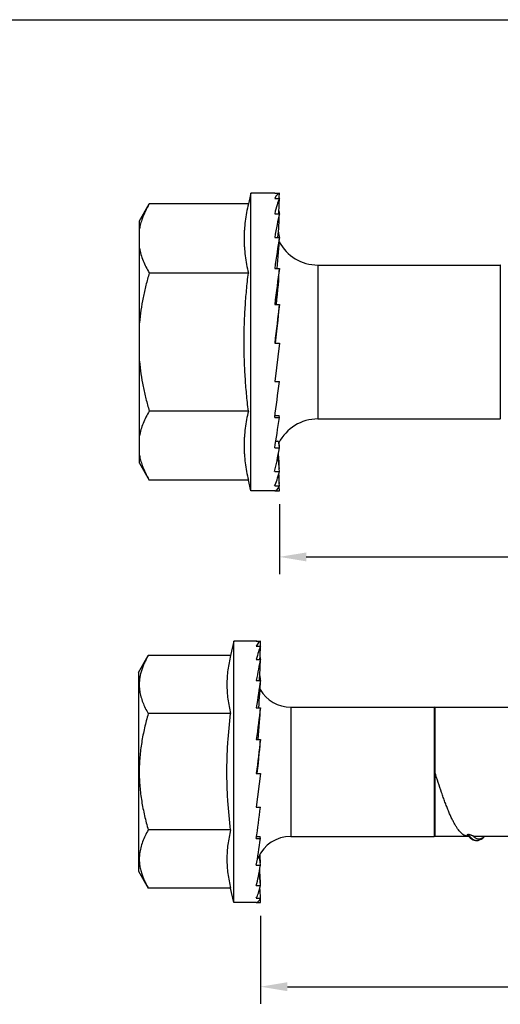
# Model space of a CAD drawing. Units: inches. Extents: x 50.8 to 99.5, y 32 to 50.
# Drawn here: x 58.1 to 60.3, y 45.5 to 50 of the extents above; entities that cross this region are included whole.
import ezdxf

# ---------------------------------------------------------------- set-up
doc = ezdxf.new("R2010")
doc.units = ezdxf.units.IN
doc.header["$MEASUREMENT"] = 0
doc.layers.add('02___PRT_ALL_AXES', color=7, linetype='Continuous')
doc.layers.add('02_ACHSEN', color=7, linetype='Continuous')
doc.dimstyles.get("Standard").update_dxf_attribs({"dimtxt": 0.125, "dimasz": 0.125, "dimexe": 0.08, "dimexo": 0.0625, "dimgap": 0.09, "dimtad": 0, "dimtih": 1, "dimtoh": 1, "dimdec": 4, "dimzin": 0, "dimdsep": 46, "dimlunit": 5, "dimtxsty": 'Standard', "dimcen": 0, "dimadec": 0, "dimazin": 0, "dimtfac": 1, "dimtdec": 4, "dimtofl": 0, "dimtmove": 0, "dimatfit": 3, "dimfxl": 1, "dimtolj": 1, "dimtzin": 0, "dimarcsym": 0})

# ---------------------------------------------------------------- blocks, each defined once
blk = doc.blocks.new('*D22')
at = {"color": 0, "lineweight": -2}
for p, q in [((63.2047, 46.1972), (63.2047, 45.4617)), ((59.2097, 45.8717), (59.2097, 45.4617)), ((59.3347, 45.5417), (61.0755, 45.5417)), ((63.0797, 45.5417), (61.3388, 45.5417))]:
    blk.add_line(p, q, dxfattribs=at)
at = {"color": 0}
for points in [[(59.3347, 45.5625), (59.3347, 45.5208), (59.2097, 45.5417)], [(63.0797, 45.5625), (63.0797, 45.5208), (63.2047, 45.5417)]]:
    blk.add_solid(points, dxfattribs=at)
at = {"layer": 'Defpoints', "color": 0}
for p in [(63.2047, 46.2597), (59.2097, 45.9342), (63.2047, 45.5417)]:
    blk.add_point(p, dxfattribs=at)
at = {"color": 0, "insert": (61.2072, 45.5417), "char_height": 0.125, "attachment_point": 5}
blk.add_mtext('\\A1;4', dxfattribs=at)
blk = doc.blocks.new('*D26')
at = {"color": 0, "lineweight": -2}
for p, q in [((63.2776, 48.1404), (63.2776, 47.4617)), ((59.2977, 47.7869), (59.2977, 47.4617)), ((59.4227, 47.5417), (61.156, 47.5417)), ((63.1526, 47.5417), (61.4193, 47.5417))]:
    blk.add_line(p, q, dxfattribs=at)
at = {"color": 0}
for points in [[(59.4227, 47.5625), (59.4227, 47.5208), (59.2977, 47.5417)], [(63.1526, 47.5625), (63.1526, 47.5208), (63.2776, 47.5417)]]:
    blk.add_solid(points, dxfattribs=at)
at = {"layer": 'Defpoints', "color": 0}
for p in [(63.2776, 48.2029), (59.2977, 47.8494), (63.2776, 47.5417)]:
    blk.add_point(p, dxfattribs=at)
at = {"color": 0, "insert": (61.2877, 47.5417), "char_height": 0.125, "attachment_point": 5}
blk.add_mtext('\\A1;4', dxfattribs=at)
blk = doc.blocks.new('FRONT_34_HH x 4.00')
at = {"color": 7, "linetype": 'Continuous'}
for p, q in [((-0.022, 0.6923), (-0.0226, 0.6923)), ((-0.0226, 0.6923), (-0.0006, 0.6923)), ((-0.0226, 0.6674), (-0.0006, 0.6674)), ((-0.0226, 0.597), (-0.0006, 0.597)), ((-0.0226, 0.486), (-0.0006, 0.486)), ((-0.0226, 0.3418), (-0.0006, 0.3418)), ((0.178, 0.358), (0.178, -0.358)), ((-0.0226, 0.1743), (-0.0006, 0.1743)), ((-0.0006, -0.005), (-0.0226, -0.184)), ((-0.0226, -0.005), (-0.0006, -0.005)), ((-0.0226, -0.184), (-0.0006, -0.184)), ((-0.0226, -0.3505), (-0.0006, -0.3505)), ((-0.0213, -0.3413), (-0.0034, -0.3413)), ((-0.0226, -0.4931), (-0.0006, -0.4931)), ((-0.0174, -0.4615), (-0.0074, -0.4615)), ((-0.0226, -0.602), (-0.0006, -0.602)), ((-0.0226, -0.67), (-0.0006, -0.67)), ((-0.0226, -0.6923), (-0.0006, -0.6923))]:
    blk.add_line(p, q, dxfattribs=at)
for centre, start, end in [((0.178, 0.5608), 207.6991, 270), ((0.178, -0.5608), 90, 153.3349)]:
    blk.add_arc(centre, 0.2027, start, end, dxfattribs=at)
for centre, major_axis, ratio, start_param, end_param in [((0, 0), (0, 0.6923), 0.122785, 0.007273, 0.269072), ((0, 0), (-0.0223, 0.6923), 0.118479, -0.006173, -0.003834), ((-0.0251, 0.7374), (0, 0.2044), 0.122785, 4.362943, 4.489985), ((0, 0), (0.0223, 0.6923), 0.118479, 0.272891, 0.53469), ((-0.0251, 0.6593), (0.0066, 0.2044), 0.118479, 4.406337, 4.755603), ((0, 0), (-0.0223, 0.6923), 0.118479, -0.258345, -0.24976), ((-0.0251, 0.7652), (-0.0066, 0.2044), 0.118479, -2.073369, -2.058818), ((0, 0), (0.043, 0.6923), 0.105931, 0.537449, 0.799248), ((-0.0251, 0.5364), (0.0127, 0.2044), 0.105931, 4.469713, 5.020161), ((0, 0), (-0.043, 0.6923), 0.105931, -0.522903, -0.494312), ((-0.0251, 0.7408), (-0.0127, 0.2044), 0.105931, 3.925667, 3.959809), ((0, 0), (-0.0606, 0.6923), 0.086167, -0.785663, -0.737294), ((0, 0), (0.0606, 0.6923), 0.086167, 0.800208, 1.062008), ((-0.0251, 0.3769), (0.0179, 0.2044), 0.086167, 4.547475, 5.282921), ((-0.0251, 0.6659), (-0.0179, 0.2044), 0.086167, 3.627622, 3.697049), ((0, 0), (0.0739, 0.6923), 0.060703, 1.060949, 1.322749), ((-0.0251, 0.1917), (0.0218, 0.2044), 0.060703, 4.633916, 5.543662), ((0, 0), (0.0822, 0.6923), 0.031338, 1.31999, 1.581789), ((-0.0251, -0.0066), (0.0243, 0.2044), 0.031338, -1.559379, -0.480483), ((0, 0), (0.0822, 0.6923), 0.031338, 4.185238, 4.447037), ((0, 0), (0.0739, 0.6923), 0.060703, 3.926197, 4.187996), ((-0.0251, -0.5457), (0.0218, 0.2044), 0.060703, -0.294716, 0.006487), ((0, 0), (0.0606, 0.6923), 0.086167, 3.665456, 3.927256), ((-0.0251, -0.6659), (0.0179, 0.2044), 0.086167, -0.555457, 0.00756), ((-0.0251, -0.3769), (-0.0179, 0.2044), 0.086167, 4.141857, 4.250316), ((-0.0251, -0.7408), (0.0127, 0.2044), 0.105931, -0.818216, -0.15961), ((-0.0251, -0.5364), (-0.0127, 0.2044), 0.105931, 4.445283, 4.805905), ((0, 0), (0.043, 0.6923), 0.105931, 3.402697, 3.664496), ((-0.0251, -0.7652), (0.0066, 0.2044), 0.118479, -1.082774, -0.740081), ((-0.0251, -0.6593), (-0.0066, 0.2044), 0.118479, 4.709841, 4.944465), ((0, 0), (0.0223, 0.6923), 0.118479, 3.145427, 3.399938), ((-0.0251, -0.7374), (0, 0.2044), 0.122785, -1.348392, -1.242162)]:
    blk.add_ellipse(centre, major_axis=major_axis, ratio=ratio, start_param=start_param, end_param=end_param, dxfattribs=at)
at = {"layer": '02___PRT_ALL_AXES', "color": 7, "linetype": 'Continuous'}
for p, q in [((-0.1335, 0.6923), (-0.145, 0.6424)), ((-0.1335, -0.6923), (-0.1335, 0.6923)), ((-0.145, 0.6424), (-0.6062, 0.6424)), ((-0.145, 0.3212), (-0.6062, 0.3212)), ((-0.145, -0.3212), (-0.6062, -0.3212)), ((-0.145, -0.6424), (-0.6062, -0.6424)), ((-0.1335, -0.6923), (-0.145, -0.6424))]:
    blk.add_line(p, q, dxfattribs=at)
for points, knots in [([(-0.145, 0.6424), (-0.1481, 0.6291), (-0.1537, 0.6025), (-0.16, 0.5623), (-0.1633, 0.5288), (-0.1647, 0.5019), (-0.165, 0.4818), (-0.1647, 0.4616), (-0.1633, 0.4348), (-0.16, 0.4012), (-0.1537, 0.3611), (-0.1481, 0.3345), (-0.145, 0.3212)], [0, 0, 0, 0, 0.126071, 0.251297, 0.375835, 0.437943, 0.5, 0.562057, 0.624165, 0.748703, 0.873929, 1, 1, 1, 1]), ([(-0.1649, 0), (-0.1649, 0.0268), (-0.164, 0.0805), (-0.16, 0.1609), (-0.1537, 0.2412), (-0.1481, 0.2945), (-0.145, 0.3212)], [0, 0, 0, 0, 0.25, 0.5, 0.75, 1, 1, 1, 1]), ([(-0.145, -0.3212), (-0.1481, -0.2945), (-0.1537, -0.2412), (-0.16, -0.1609), (-0.164, -0.0805), (-0.1649, -0.0268), (-0.1649, 0)], [0, 0, 0, 0, 0.25, 0.5, 0.75, 1, 1, 1, 1]), ([(-0.145, -0.3212), (-0.1481, -0.3345), (-0.1537, -0.3611), (-0.16, -0.4012), (-0.1633, -0.4348), (-0.1647, -0.4616), (-0.165, -0.4818), (-0.1647, -0.5019), (-0.1633, -0.5288), (-0.16, -0.5623), (-0.1537, -0.6025), (-0.1481, -0.6291), (-0.145, -0.6424)], [0, 0, 0, 0, 0.126071, 0.251297, 0.375835, 0.437943, 0.5, 0.562057, 0.624165, 0.748703, 0.873929, 1, 1, 1, 1])]:
    blk.add_open_spline(points, degree=3, knots=knots, dxfattribs=at)
at = {"layer": '02_ACHSEN', "color": 7, "linetype": 'Continuous'}
for p, q in [((-0.022, 0.6923), (-0.1335, 0.6923)), ((-0.6517, 0.5635), (-0.6062, 0.6424)), ((-0.6517, -0.5635), (-0.6517, 0.5635)), ((0.178, 0.358), (1.026, 0.358)), ((1.026, 0.358), (1.026, -0.358)), ((1.0279, 0.3575), (1.026, 0.358)), ((0.178, -0.358), (1.026, -0.358)), ((1.0279, -0.3575), (1.026, -0.358)), ((-0.6517, -0.5635), (-0.6062, -0.6424)), ((-0.022, -0.6923), (-0.1335, -0.6923))]:
    blk.add_line(p, q, dxfattribs=at)
for points, knots in [([(-0.6062, 0.6424), (-0.6126, 0.6313), (-0.6245, 0.6089), (-0.6345, 0.5856), (-0.6387, 0.5739)], [0, 0, 0, 0, 0.507361, 1, 1, 1, 1]), ([(-0.6387, 0.5739), (-0.6415, 0.5662), (-0.6466, 0.5505), (-0.6503, 0.5345), (-0.6517, 0.5265)], [0, 0, 0, 0, 0.504231, 1, 1, 1, 1]), ([(-0.6517, 0.437), (-0.6499, 0.4271), (-0.6451, 0.4073), (-0.6348, 0.3782), (-0.6217, 0.3493), (-0.6116, 0.3305), (-0.6062, 0.3212)], [0, 0, 0, 0, 0.241377, 0.48806, 0.740882, 1, 1, 1, 1]), ([(-0.6062, 0.3212), (-0.6117, 0.3023), (-0.6219, 0.2642), (-0.6349, 0.2065), (-0.6452, 0.1483), (-0.65, 0.1091), (-0.6517, 0.0895)], [0, 0, 0, 0, 0.250002, 0.500003, 0.750001, 1, 1, 1, 1]), ([(-0.6517, -0.0895), (-0.65, -0.1091), (-0.6452, -0.1483), (-0.6349, -0.2065), (-0.6219, -0.2642), (-0.6117, -0.3023), (-0.6062, -0.3212)], [0, 0, 0, 0, 0.249999, 0.499998, 0.749999, 1, 1, 1, 1]), ([(-0.6062, -0.3212), (-0.6116, -0.3305), (-0.6217, -0.3493), (-0.6348, -0.3782), (-0.6451, -0.4073), (-0.6499, -0.4271), (-0.6517, -0.437)], [0, 0, 0, 0, 0.259118, 0.51194, 0.758623, 1, 1, 1, 1]), ([(-0.6517, -0.5265), (-0.6503, -0.5346), (-0.6466, -0.5506), (-0.6415, -0.5663), (-0.6387, -0.5741)], [0, 0, 0, 0, 0.495755, 1, 1, 1, 1]), ([(-0.6387, -0.5741), (-0.6344, -0.5858), (-0.6245, -0.609), (-0.6126, -0.6313), (-0.6062, -0.6424)], [0, 0, 0, 0, 0.492654, 1, 1, 1, 1])]:
    blk.add_open_spline(points, degree=3, knots=knots, dxfattribs=at)
blk = doc.blocks.new('FRONT_58_HH x 4.00')
at = {"color": 7, "linetype": 'Continuous'}
for p, q in [((-0.0202, 0.6075), (-0.0009, 0.6075)), ((-0.0193, 0.6075), (-0.0202, 0.6075)), ((-0.0202, 0.5848), (-0.0009, 0.5848)), ((-0.0202, 0.5223), (-0.0009, 0.5223)), ((-0.0202, 0.4242), (-0.0009, 0.4242)), ((-0.0202, 0.2972), (-0.0009, 0.2972)), ((0.14, 0.3005), (0.14, -0.3005)), ((0.14, 0.3005), (0.8066, 0.3005)), ((0.8103, 0.2995), (0.8103, 0)), ((1.2357, 0.2995), (0.8103, 0.2995)), ((-0.0202, 0.15), (-0.0009, 0.15)), ((-0.0009, -0.0075), (-0.0202, -0.1644)), ((-0.0202, -0.0075), (-0.0009, -0.0075)), ((0.8103, -0.0029), (0.8103, -0.2995)), ((-0.0202, -0.1644), (-0.0009, -0.1644)), ((-0.001, -0.1644), (-0.0009, -0.1644)), ((-0.0202, -0.3102), (-0.0009, -0.3102)), ((-0.0189, -0.3009), (-0.0041, -0.3009)), ((0.14, -0.3005), (0.8066, -0.3005)), ((0.8103, -0.2995), (0.9615, -0.2995)), ((0.9623, -0.2948), (0.9682, -0.3013)), ((0.9625, -0.2995), (0.9666, -0.2995)), ((0.9636, -0.2995), (0.9625, -0.2995)), ((0.9682, -0.3013), (0.9746, -0.3074)), ((0.9746, -0.3074), (0.9813, -0.3123)), ((0.9813, -0.3123), (0.9882, -0.3161)), ((0.9882, -0.3161), (0.9953, -0.3186)), ((0.9953, -0.3186), (1.0028, -0.3197)), ((1.0017, -0.2995), (1.5326, -0.2995)), ((1.0028, -0.3197), (1.0046, -0.3197)), ((1.0041, -0.3197), (1.0046, -0.3197)), ((-0.0145, -0.4), (-0.0089, -0.4)), ((-0.0202, -0.4348), (-0.0009, -0.4348)), ((-0.0202, -0.5298), (-0.0009, -0.5298)), ((-0.0202, -0.5887), (-0.0009, -0.5887)), ((-0.0202, -0.6075), (-0.0009, -0.6075))]:
    blk.add_line(p, q, dxfattribs=at)
blk.add_lwpolyline([(1.0041, -0.3197), (1.0116, -0.319), (1.0187, -0.3168), (1.0258, -0.3133), (1.0327, -0.3085), (1.0393, -0.3024), (1.0419, -0.2995)], dxfattribs=at)
for centre, radius, start, end in [((0.14, 0.4655), 0.165, 210.0598, 270), ((0.8391, -0.0022), 0.0288, 175.6688, 181.4718), ((0.14, -0.4655), 0.165, 90, 156.6059), ((0.9636, -0.2672), 0.0323, 269.9967, 274.7108), ((1.0894, -0.2026), 0.1527, 215.3801, 217.3), ((1.077, -0.2119), 0.1371, 217.3392, 217.65), ((0.9611, -0.3271), 0.0364, 76.5344, 78.2893), ((0.9591, -0.3355), 0.045, 75.156, 76.5523), ((1.0316, -0.2516), 0.0768, 224.8295, 227.9847), ((1.0187, -0.2663), 0.0572, 231.6942, 232.2862), ((1.0045, -0.2927), 0.027, 259.501, 263.5864), ((1.0044, -0.2936), 0.0261, 263.5976, 269.3402)]:
    blk.add_arc(centre, radius, start, end, dxfattribs=at)
for centre, major_axis, ratio, start_param, end_param in [((0, 0), (0, 0.6075), 0.122785, 6.295499, 6.557298), ((0, 0), (-0.0196, 0.6075), 0.118479, 6.233487, 6.279343), ((-0.0302, 0.6677), (0, 0.2461), 0.122785, 4.369143, 4.465186), ((0, 0), (0.0196, 0.6075), 0.118479, 0.277931, 0.539731), ((-0.0302, 0.5812), (0.0079, 0.2461), 0.118479, 4.474436, 4.730804), ((0, 0), (-0.0196, 0.6075), 0.118479, -0.253305, -0.24473), ((-0.0302, 0.7086), (-0.0079, 0.2461), 0.118479, -2.101868, -2.083617), ((0, 0), (0.0377, 0.6075), 0.105931, 0.542489, 0.804289), ((-0.0302, 0.4552), (0.0153, 0.2461), 0.105931, 4.592869, 4.995362), ((0, 0), (-0.0377, 0.6075), 0.105931, -0.517863, -0.491459), ((-0.0302, 0.7012), (-0.0153, 0.2461), 0.105931, -2.391509, -2.348175), ((0, 0), (0.0531, 0.6075), 0.086167, 0.805249, 1.067048), ((-0.0302, 0.2981), (0.0215, 0.2461), 0.086167, 4.716397, 5.258122), ((0, 0), (-0.0531, 0.6075), 0.086167, -0.780622, -0.736766), ((-0.0302, 0.6461), (-0.0215, 0.2461), 0.086167, 3.581085, 3.672251), ((0, 0), (0.0648, 0.6075), 0.060703, 1.06599, 1.327789), ((-0.0302, 0.1207), (0.0263, 0.2461), 0.060703, 4.838084, 5.518863), ((0, 0), (0.0721, 0.6075), 0.031338, 1.325031, 1.58683), ((-0.0302, -0.0649), (0.0292, 0.2461), 0.031338, 4.951577, 5.777904), ((0, 0), (0.0721, 0.6075), 0.031338, -2.102988, -1.841189), ((0, 0), (0.0648, 0.6075), 0.060703, -2.362029, -2.100229), ((-0.0302, -0.5469), (0.0263, 0.2461), 0.060703, -0.269917, 0.006516), ((-0.0302, -0.6461), (0.0215, 0.2461), 0.086167, -0.530658, 0.007595), ((-0.0302, -0.4552), (-0.0153, 0.2461), 0.105931, -1.352275, -1.325587), ((-0.0302, -0.2981), (-0.0215, 0.2461), 0.086167, -2.116529, -1.929953), ((0, 0), (0.0531, 0.6075), 0.086167, -2.62277, -2.36097), ((-0.0302, -0.4552), (-0.0153, 0.2461), 0.105931, -1.85377, -1.56833), ((-0.0302, -0.7012), (0.0153, 0.2461), 0.105931, -0.793418, -0.333146), ((0, 0), (0.0377, 0.6075), 0.105931, -2.885529, -2.62373), ((-0.0302, -0.7086), (0.0079, 0.2461), 0.118479, -1.057975, -0.817618), ((0, 0), (0.0196, 0.6075), 0.118479, -3.13775, -2.888288), ((-0.0302, -0.6677), (0, 0.2461), 0.122785, -1.323594, -1.249167)]:
    blk.add_ellipse(centre, major_axis=major_axis, ratio=ratio, start_param=start_param, end_param=end_param, dxfattribs=at)
for points, knots in [([(0.936, -0.2877), (0.9332, -0.2853), (0.9277, -0.2799), (0.9198, -0.2705), (0.912, -0.2594), (0.9042, -0.2466), (0.8964, -0.2322), (0.8886, -0.2164), (0.8808, -0.1992), (0.8729, -0.1808), (0.8651, -0.1612), (0.8573, -0.1406), (0.8495, -0.119), (0.8389, -0.089), (0.8258, -0.0502), (0.8155, -0.0188), (0.8103, -0.0029)], [0, 0, 0, 0, 0.034774, 0.073731, 0.117061, 0.164799, 0.216892, 0.273187, 0.333465, 0.397472, 0.464888, 0.535358, 0.60851, 0.683954, 0.840088, 1, 1, 1, 1]), ([(0.9481, -0.2958), (0.9471, -0.2953), (0.9428, -0.293), (0.9388, -0.2901), (0.936, -0.2877)], [0, 0, 0, 0, 0.234902, 1, 1, 1, 1]), ([(0.9557, -0.2985), (0.9551, -0.2984), (0.9525, -0.2977), (0.9499, -0.2966), (0.9481, -0.2958)], [0, 0, 0, 0, 0.24343, 1, 1, 1, 1]), ([(0.9636, -0.2995), (0.9623, -0.2995), (0.9597, -0.2993), (0.957, -0.2989), (0.9557, -0.2985)], [0, 0, 0, 0, 0.496357, 1, 1, 1, 1]), ([(0.9617, -0.2938), (0.9616, -0.2935), (0.9615, -0.2932), (0.9615, -0.2927), (0.9617, -0.2923), (0.9619, -0.2919), (0.9624, -0.2915), (0.9628, -0.2913), (0.9634, -0.2911), (0.9641, -0.291), (0.9647, -0.291), (0.9649, -0.291)], [0, 0, 0, 0, 0.140993, 0.212625, 0.289377, 0.379146, 0.498672, 0.579704, 0.686946, 0.831881, 1, 1, 1, 1]), ([(0.9623, -0.2948), (0.9623, -0.2947), (0.9621, -0.2945), (0.9619, -0.2942), (0.9618, -0.2939), (0.9617, -0.2938)], [0, 0, 0, 0, 0.280046, 0.650161, 1, 1, 1, 1]), ([(0.9649, -0.291), (0.9656, -0.291), (0.9668, -0.2911), (0.9679, -0.2913), (0.9685, -0.2914)], [0, 0, 0, 0, 0.540126, 1, 1, 1, 1]), ([(0.9684, -0.2957), (0.9698, -0.2975), (0.9726, -0.301), (0.9756, -0.3042), (0.9771, -0.3057)], [0, 0, 0, 0, 0.519754, 1, 1, 1, 1]), ([(0.9706, -0.2919), (0.9721, -0.2923), (0.9748, -0.2932), (0.9776, -0.2941), (0.9788, -0.2945)], [0, 0, 0, 0, 0.536634, 1, 1, 1, 1]), ([(0.9788, -0.2945), (0.9795, -0.2948), (0.9818, -0.2956), (0.9842, -0.2964), (0.9859, -0.2969)], [0, 0, 0, 0, 0.270886, 1, 1, 1, 1]), ([(0.9802, -0.3086), (0.9804, -0.3089), (0.9814, -0.3098), (0.9825, -0.3106), (0.9833, -0.3112)], [0, 0, 0, 0, 0.255552, 1, 1, 1, 1]), ([(0.9837, -0.3116), (0.985, -0.3126), (0.9876, -0.3144), (0.9916, -0.3166), (0.9955, -0.3183), (0.9982, -0.319), (0.9996, -0.3192)], [0, 0, 0, 0, 0.274722, 0.530741, 0.771226, 1, 1, 1, 1]), ([(0.9859, -0.2969), (0.9864, -0.2974), (0.9881, -0.2992), (0.99, -0.301), (0.9914, -0.3022)], [0, 0, 0, 0, 0.259551, 1, 1, 1, 1]), ([(0.9859, -0.2969), (0.9885, -0.2978), (0.9937, -0.2991), (0.999, -0.2995), (1.0017, -0.2995)], [0, 0, 0, 0, 0.507648, 1, 1, 1, 1]), ([(0.9914, -0.3022), (0.9918, -0.3026), (0.9936, -0.3041), (0.9955, -0.3055), (0.9969, -0.3064)], [0, 0, 0, 0, 0.259593, 1, 1, 1, 1]), ([(0.9969, -0.3064), (0.9982, -0.3073), (1.0009, -0.3089), (1.0051, -0.3108), (1.0092, -0.312), (1.012, -0.3124), (1.0134, -0.3125)], [0, 0, 0, 0, 0.272456, 0.527067, 0.767956, 1, 1, 1, 1]), ([(1.0134, -0.3125), (1.0145, -0.3126), (1.0169, -0.3126), (1.0204, -0.3121), (1.0239, -0.3111), (1.0287, -0.3092), (1.0347, -0.3055), (1.039, -0.3017), (1.0411, -0.2995)], [0, 0, 0, 0, 0.111576, 0.223677, 0.338239, 0.457006, 0.712625, 1, 1, 1, 1])]:
    blk.add_open_spline(points, degree=3, knots=knots, dxfattribs=at)
at = {"layer": '02___PRT_ALL_AXES', "color": 7, "linetype": 'Continuous'}
for p, q in [((-0.125, 0.6075), (-0.1402, 0.5416)), ((-0.125, -0.6075), (-0.125, 0.6075)), ((-0.1402, 0.5416), (-0.5229, 0.5416)), ((-0.1402, 0.2708), (-0.5229, 0.2708)), ((-0.1402, -0.2708), (-0.5229, -0.2708)), ((-0.1402, -0.5416), (-0.5229, -0.5416)), ((-0.125, -0.6075), (-0.1402, -0.5416))]:
    blk.add_line(p, q, dxfattribs=at)
for points, knots in [([(-0.1402, 0.5416), (-0.1428, 0.5304), (-0.1475, 0.5079), (-0.1529, 0.4741), (-0.1562, 0.4402), (-0.1574, 0.4062), (-0.1562, 0.3722), (-0.1529, 0.3382), (-0.1475, 0.3044), (-0.1428, 0.282), (-0.1402, 0.2708)], [0, 0, 0, 0, 0.126076, 0.251305, 0.375848, 0.5, 0.624152, 0.748695, 0.873924, 1, 1, 1, 1]), ([(-0.157, 0), (-0.157, 0.0226), (-0.1562, 0.0679), (-0.1518, 0.1582), (-0.1454, 0.2258), (-0.1402, 0.2708)], [0, 0, 0, 0, 0.250009, 0.500019, 1, 1, 1, 1]), ([(-0.1402, -0.2708), (-0.1454, -0.2258), (-0.1518, -0.1582), (-0.1562, -0.0679), (-0.157, -0.0226), (-0.157, 0)], [0, 0, 0, 0, 0.499981, 0.749991, 1, 1, 1, 1]), ([(-0.1402, -0.2708), (-0.1428, -0.282), (-0.1475, -0.3044), (-0.1529, -0.3382), (-0.1562, -0.3722), (-0.1574, -0.4062), (-0.1562, -0.4402), (-0.1529, -0.4741), (-0.1475, -0.5079), (-0.1428, -0.5304), (-0.1402, -0.5416)], [0, 0, 0, 0, 0.126076, 0.251305, 0.375848, 0.5, 0.624152, 0.748695, 0.873924, 1, 1, 1, 1])]:
    blk.add_open_spline(points, degree=3, knots=knots, dxfattribs=at)
at = {"layer": '02_ACHSEN', "color": 7, "linetype": 'Continuous'}
for p, q in [((-0.0202, 0.6075), (-0.125, 0.6075)), ((-0.569, 0.4618), (-0.5229, 0.5416)), ((-0.569, 0.4618), (-0.569, -0.4618)), ((0.14, 0.3005), (0.8066, 0.3005)), ((0.8066, 0.3005), (0.8066, -0.3005)), ((0.8103, 0.2995), (0.8066, 0.3005)), ((0.14, -0.3005), (0.8066, -0.3005)), ((0.8103, -0.2995), (0.8066, -0.3005)), ((-0.569, -0.4618), (-0.5229, -0.5416)), ((-0.0193, -0.6075), (-0.125, -0.6075))]:
    blk.add_line(p, q, dxfattribs=at)
blk.add_arc((-0.3206, 0.3988), 0.245, 163.0632, 167.831, dxfattribs=at)
for points, knots in [([(-0.5229, 0.5416), (-0.5263, 0.5357), (-0.5327, 0.5241), (-0.5442, 0.5006), (-0.5512, 0.4824), (-0.5549, 0.4702)], [0, 0, 0, 0, 0.25685, 0.509166, 1, 1, 1, 1]), ([(-0.56, 0.4504), (-0.5614, 0.4443), (-0.5635, 0.4319), (-0.565, 0.4132), (-0.5648, 0.3945), (-0.5635, 0.3821), (-0.5626, 0.3759)], [0, 0, 0, 0, 0.251607, 0.501142, 0.75009, 1, 1, 1, 1]), ([(-0.5626, 0.3759), (-0.5619, 0.3715), (-0.5603, 0.3625), (-0.556, 0.3447), (-0.5486, 0.3224), (-0.537, 0.2963), (-0.5278, 0.2792), (-0.5229, 0.2708)], [0, 0, 0, 0, 0.119975, 0.241071, 0.487427, 0.740318, 1, 1, 1, 1]), ([(-0.5229, 0.2708), (-0.5293, 0.2488), (-0.5409, 0.2044), (-0.5521, 0.1482), (-0.5586, 0.1029), (-0.5622, 0.0687), (-0.5643, 0.0344), (-0.5651, 0), (-0.5643, -0.0344), (-0.5622, -0.0687), (-0.5586, -0.1029), (-0.5521, -0.1482), (-0.5409, -0.2044), (-0.5293, -0.2488), (-0.5229, -0.2708)], [0, 0, 0, 0, 0.124992, 0.24998, 0.312484, 0.374989, 0.437494, 0.5, 0.562506, 0.625011, 0.687516, 0.75002, 0.875008, 1, 1, 1, 1]), ([(-0.5229, -0.2708), (-0.5281, -0.2797), (-0.5377, -0.2976), (-0.5497, -0.3252), (-0.5571, -0.3486), (-0.5613, -0.3674), (-0.5628, -0.3769), (-0.5633, -0.3816)], [0, 0, 0, 0, 0.260099, 0.513031, 0.759152, 0.880112, 1, 1, 1, 1]), ([(-0.5633, -0.3816), (-0.5642, -0.3889), (-0.5652, -0.4038), (-0.5643, -0.4261), (-0.5609, -0.4483), (-0.5571, -0.4629), (-0.5549, -0.4702)], [0, 0, 0, 0, 0.248278, 0.49632, 0.746283, 1, 1, 1, 1]), ([(-0.5549, -0.4702), (-0.5512, -0.4825), (-0.5441, -0.5006), (-0.5327, -0.5241), (-0.5263, -0.5357), (-0.5229, -0.5416)], [0, 0, 0, 0, 0.490836, 0.743152, 1, 1, 1, 1])]:
    blk.add_open_spline(points, degree=3, knots=knots, dxfattribs=at)

msp = doc.modelspace()

# ---------------------------------------------------------------- linework, layer by layer
at = {"color": 7}
msp.add_line((50.76816, 50.04167), (99.51816, 50.04167), dxfattribs=at)

# ---------------------------------------------------------------- block references
for name, p in [('FRONT_34_HH x 4.00', (59.29833, 48.54167)), ('FRONT_58_HH x 4.00', (59.21058, 46.54167))]:
    msp.add_blockref(name, p, dxfattribs=at)

# ---------------------------------------------------------------- dimensions: what is measured, and where the dimension line sits
for base, p1, p2, picture, middle in [((63.2776, 47.54167), (59.29771, 47.84939), (63.2776, 48.20294), '*D26', (61.28765, 47.54167)), ((63.20467, 45.54167), (59.20967, 45.93422), (63.20467, 46.25967), '*D22', (61.20717, 45.54167))]:
    dim = msp.add_linear_dim(base=base, p1=p1, p2=p2, dimstyle='Standard')
    dim.commit()
    dim.dimension.update_dxf_attribs({"geometry": picture, "text_midpoint": middle})

doc.saveas('drawing.dxf')
